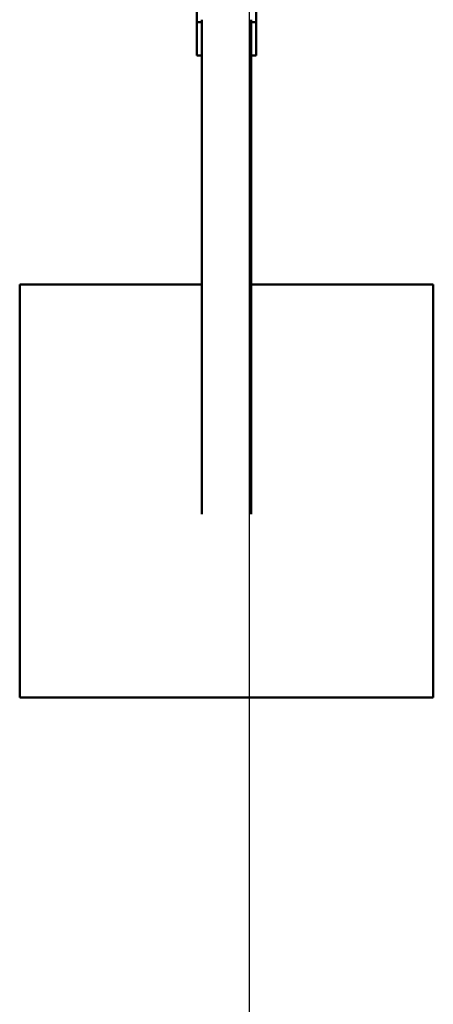
# Model space of a CAD drawing. Units: millimetres. Extents: x 878 to 7522, y -780 to 6720.
# Drawn here: x 7022 to 7522, y 1621 to 2813 of the extents above; entities that cross this region are included whole.
import ezdxf

# ---------------------------------------------------------------- set-up
doc = ezdxf.new("R2010")
doc.units = ezdxf.units.MM
doc.header["$LTSCALE"] = 20
doc.layers.add('Geometrie náčrtu (ISO)', color=7, linetype='Continuous', lineweight=25)
doc.layers.add('Viditelná (ISO)', color=7, linetype='Continuous', lineweight=50)

# ---------------------------------------------------------------- blocks, each defined once
blk = doc.blocks.new('VH010-1.5m')
at = {"layer": 'Geometrie náčrtu (ISO)'}
blk.add_line((6200, -7500), (6200, 0), dxfattribs=at)
at = {"layer": 'Viditelná (ISO)'}
for p, q in [((6136, -3909.8), (6136, -3590.2)), ((6208, -3590.2), (6208, -3909.8)), ((6136, -3950), (6136, -3909.8)), ((6136, -3909.8), (6142, -3909.8)), ((6142, -3906.7), (6142, -3909.8)), ((6142, -3909.8), (6142, -3950)), ((6202, -3909.8), (6202, -3906.7)), ((6208, -3909.8), (6202, -3909.8)), ((6202, -3950), (6202, -3909.8)), ((6208, -3909.8), (6208, -3950)), ((6136, -3950), (6142, -3950)), ((6142, -4505.3), (6142, -3950)), ((6208, -3950), (6202, -3950)), ((6202, -4505.3), (6202, -3950)), ((5922, -4727.3), (5922, -4227.3)), ((5922, -4227.3), (6142, -4227.3)), ((6202, -4227.3), (6422, -4227.3)), ((6422, -4227.3), (6422, -4727.3)), ((6422, -4727.3), (5922, -4727.3))]:
    blk.add_line(p, q, dxfattribs=at)

msp = doc.modelspace()

# ---------------------------------------------------------------- block references
msp.add_blockref('VH010-1.5m', (1100, 6720))

doc.saveas('drawing.dxf')
